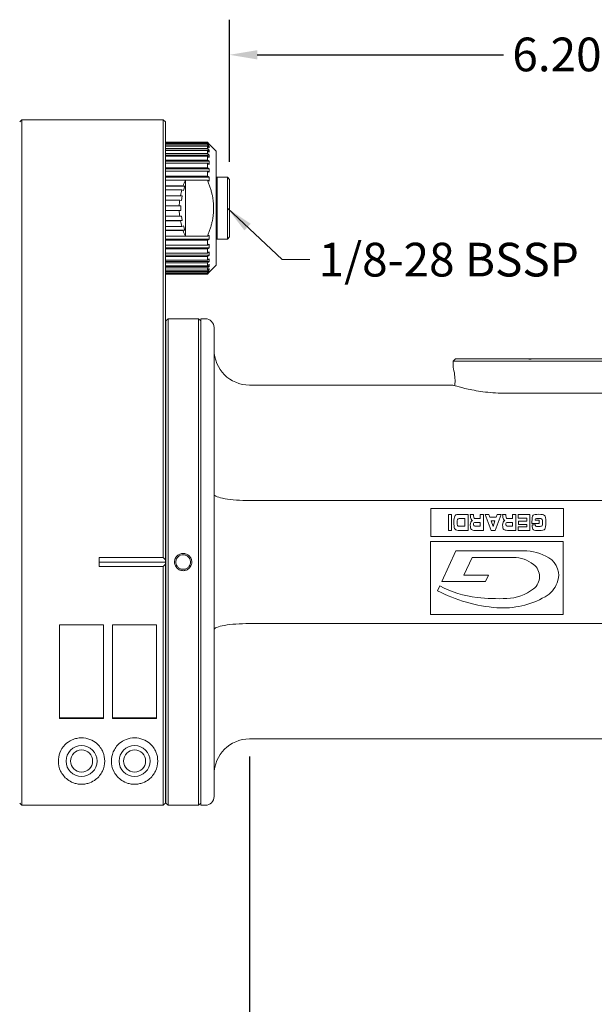
# Model space of a CAD drawing. Units: inches. Extents: x 0.6 to 26.9, y 0.6 to 20.6.
# Drawn here: x 8.2 to 13.4, y 5.1 to 13.9 of the extents above; entities that cross this region are included whole.
import ezdxf

# ---------------------------------------------------------------- set-up
doc = ezdxf.new("R2010")
doc.units = ezdxf.units.IN
doc.header["$LTSCALE"] = 2.5
doc.header["$MEASUREMENT"] = 0
doc.layers.add('D', color=7, linetype='Continuous', lineweight=18)
doc.layers.add('L', color=7, linetype='Continuous', lineweight=18)
doc.styles.add('DEFAULT-ANSI', font='arial.ttf')
doc.dimstyles.new('INCH', dxfattribs={"dimscale": 2.5, "dimtxt": 0.12, "dimasz": 0.098425, "dimexe": 0.125, "dimexo": 0.0625, "dimgap": 0.031496, "dimtad": 0, "dimtih": 1, "dimtoh": 1, "dimdec": 3, "dimrnd": 1e-08, "dimzin": 4, "dimdsep": 46, "dimtxsty": 'DEFAULT-ANSI', "dimcen": 0.09, "dimdle": 0.393701, "dimclrd": 7, "dimclre": 7, "dimclrt": 7, "dimadec": 0, "dimazin": 1, "dimtfac": 0.666667, "dimtdec": 3, "dimtofl": 0, "dimtmove": 0, "dimatfit": 3, "dimfxl": 1, "dimtolj": 1, "dimtzin": 4, "dimlwd": 25, "dimlwe": 25, "dimarcsym": 0})
doc.dimstyles.new('INCH$7', dxfattribs={"dimscale": 2.5, "dimtxt": 0.12, "dimasz": 0.098425, "dimexe": 0.125, "dimexo": 0.0625, "dimgap": 0.031496, "dimtad": 0, "dimtih": 1, "dimtoh": 1, "dimdec": 3, "dimrnd": 1e-08, "dimzin": 4, "dimdsep": 46, "dimtxsty": 'DEFAULT-ANSI', "dimcen": 0.09, "dimdle": 0.393701, "dimclrd": 7, "dimclre": 7, "dimclrt": 7, "dimadec": 0, "dimazin": 1, "dimtfac": 0.666667, "dimtdec": 3, "dimtofl": 0, "dimtmove": 0, "dimatfit": 3, "dimfxl": 1, "dimtolj": 1, "dimtzin": 4, "dimlwd": 15, "dimlwe": 25, "dimarcsym": 0})

# ---------------------------------------------------------------- blocks, each defined once
blk = doc.blocks.new('*D38')
at = {"layer": 'D', "color": 7, "linetype": 'Continuous', "lineweight": 25, "transparency": 16777216}
for p, q in [((10.1113, 12.5902), (10.1113, 13.856)), ((16.3121, 5.3067), (16.3121, 13.856)), ((10.3573, 13.5435), (12.5519, 13.5435)), ((16.066, 13.5435), (13.8715, 13.5435))]:
    blk.add_line(p, q, dxfattribs=at)
at = {"layer": 'D', "color": 7, "linetype": 'Continuous', "transparency": 16777216}
for points in [[(10.3573, 13.5845), (10.3573, 13.5025), (10.1113, 13.5435)], [(16.066, 13.5845), (16.066, 13.5025), (16.3121, 13.5435)]]:
    blk.add_solid(points, dxfattribs=at)
at = {"layer": 'Defpoints', "color": 0, "linetype": 'Continuous', "transparency": 16777216}
for p in [(16.3121, 13.5435), (10.1113, 12.4339), (16.3121, 5.1505)]:
    blk.add_point(p, dxfattribs=at)
at = {"layer": 'D', "color": 7, "linetype": 'Continuous', "lineweight": 25, "transparency": 16777216, "insert": (12.6306, 13.6966), "char_height": 0.3, "attachment_point": 1, "style": 'DEFAULT-ANSI'}
blk.add_mtext('\\A1;\\fArial|b0|i0;6.201"', dxfattribs=at)
blk = doc.blocks.new('*D41')
at = {"layer": 'D', "color": 7, "linetype": 'Continuous', "lineweight": 25, "transparency": 16777216}
for p, q in [((10.2884, 7.2974), (10.2884, 4.4268)), ((16.3121, 4.9942), (16.3121, 4.4268)), ((10.5345, 4.7393), (12.6404, 4.7393)), ((16.066, 4.7393), (13.9601, 4.7393))]:
    blk.add_line(p, q, dxfattribs=at)
at = {"layer": 'D', "color": 7, "linetype": 'Continuous', "transparency": 16777216}
for points in [[(10.5345, 4.7803), (10.5345, 4.6983), (10.2884, 4.7393)], [(16.066, 4.7803), (16.066, 4.6983), (16.3121, 4.7393)]]:
    blk.add_solid(points, dxfattribs=at)
at = {"layer": 'Defpoints', "color": 0, "linetype": 'Continuous', "transparency": 16777216}
for p in [(10.2884, 7.4536), (16.3121, 5.1505), (16.3121, 4.7393)]:
    blk.add_point(p, dxfattribs=at)
at = {"layer": 'D', "color": 7, "linetype": 'Continuous', "lineweight": 25, "transparency": 16777216, "insert": (12.7192, 4.8925), "char_height": 0.3, "attachment_point": 1, "style": 'DEFAULT-ANSI'}
blk.add_mtext('\\A1;\\fArial|b0|i0;6.024"', dxfattribs=at)
blk = doc.blocks.new('*D42')
at = {"layer": 'D', "color": 7, "linetype": 'Continuous', "lineweight": 25, "transparency": 16777216}
for p, q in [((6.8632, 7.4972), (6.8632, 3.6805)), ((16.3121, 4.9942), (16.3121, 3.6805)), ((7.1093, 3.993), (10.9287, 3.993)), ((16.066, 3.993), (12.2466, 3.993))]:
    blk.add_line(p, q, dxfattribs=at)
at = {"layer": 'D', "color": 7, "linetype": 'Continuous', "transparency": 16777216}
for points in [[(7.1093, 4.034), (7.1093, 3.9519), (6.8632, 3.993)], [(16.066, 4.034), (16.066, 3.9519), (16.3121, 3.993)]]:
    blk.add_solid(points, dxfattribs=at)
at = {"layer": 'Defpoints', "color": 0, "linetype": 'Continuous', "transparency": 16777216}
for p in [(6.8632, 7.6534), (16.3121, 5.1505), (16.3121, 3.993)]:
    blk.add_point(p, dxfattribs=at)
at = {"layer": 'D', "color": 7, "linetype": 'Continuous', "lineweight": 25, "transparency": 16777216, "insert": (11.0074, 4.1461), "char_height": 0.3, "attachment_point": 1, "style": 'DEFAULT-ANSI'}
blk.add_mtext('\\A1;\\fArial|b0|i0;9.449"', dxfattribs=at)

msp = doc.modelspace()

# ---------------------------------------------------------------- linework, layer by layer
at = {"layer": 'L'}
for p, q in [((8.2412, 12.9457), (8.2609, 12.9654)), ((8.2609, 12.5225), (8.2609, 12.9654)), ((9.5207, 12.9654), (8.2609, 12.9654)), ((9.5207, 12.9654), (9.5207, 12.5225)), ((9.5404, 12.9457), (9.5207, 12.9654)), ((9.5404, 12.9457), (9.5404, 12.5139)), ((9.5404, 12.7643), (9.9144, 12.7643)), ((9.9144, 12.7602), (9.5404, 12.7602)), ((9.5404, 12.754), (9.9144, 12.754)), ((9.9144, 12.7417), (9.5404, 12.7417)), ((9.5404, 12.7295), (9.9144, 12.7295)), ((9.9144, 12.7093), (9.5404, 12.7093)), ((9.9298, 12.7489), (9.9144, 12.7643)), ((9.9144, 12.7643), (9.9144, 12.7602)), ((9.9144, 12.7602), (9.9298, 12.7449)), ((9.9298, 12.7388), (9.9144, 12.754)), ((9.9144, 12.754), (9.9144, 12.7417)), ((9.9144, 12.7417), (9.9298, 12.727)), ((9.9298, 12.7149), (9.9144, 12.7295)), ((9.9144, 12.7295), (9.9144, 12.7093)), ((9.9144, 12.7093), (9.9298, 12.6956)), ((9.9298, 12.727), (9.917, 12.727)), ((9.9298, 12.7449), (9.9236, 12.7449)), ((9.9298, 12.7489), (9.9302, 12.7489)), ((9.9932, 12.6859), (9.9302, 12.7489)), ((9.9298, 12.6956), (9.5404, 12.6956)), ((9.5404, 12.6915), (9.9144, 12.6915)), ((9.9144, 12.6639), (9.5404, 12.6639)), ((9.9298, 12.6514), (9.5404, 12.6514)), ((9.5404, 12.6408), (9.9144, 12.6408)), ((9.9298, 12.6777), (9.9144, 12.6915)), ((9.9144, 12.6915), (9.9144, 12.6639)), ((9.9144, 12.6639), (9.9298, 12.6514)), ((9.9298, 12.6283), (9.9144, 12.6408)), ((9.9144, 12.6408), (9.9144, 12.6065)), ((9.9932, 12.6859), (9.9932, 11.6702)), ((9.9144, 12.6065), (9.5404, 12.6065)), ((9.9298, 12.5956), (9.5404, 12.5956)), ((9.5404, 12.5787), (9.9144, 12.5787)), ((9.9144, 12.5386), (9.5404, 12.5386)), ((9.9144, 12.6065), (9.9298, 12.5956)), ((9.9298, 12.5678), (9.9144, 12.5787)), ((9.9144, 12.5787), (9.9144, 12.5386)), ((9.9144, 12.5386), (9.9298, 12.5295)), ((8.2609, 12.5225), (8.2609, 9.9758)), ((9.5207, 9.9758), (9.5207, 12.5225)), ((9.9298, 12.5295), (9.5404, 12.5295)), ((9.5404, 9.9671), (9.5404, 12.5139)), ((9.5404, 12.5067), (9.9144, 12.5067)), ((9.9144, 12.4617), (9.5404, 12.4617)), ((9.9298, 12.4547), (9.5404, 12.4547)), ((9.9298, 12.4976), (9.9144, 12.5067)), ((9.9144, 12.5067), (9.9144, 12.4617)), ((9.9144, 12.4617), (9.9298, 12.4547)), ((9.9932, 12.4457), (10.001, 12.4536)), ((10.001, 11.9024), (10.001, 12.4536)), ((10.001, 12.4536), (10.0916, 12.4536)), ((10.0916, 12.4536), (10.0916, 11.9024)), ((10.1113, 12.4339), (10.0916, 12.4536)), ((9.5404, 12.4267), (9.7176, 12.4267)), ((9.6976, 12.3779), (9.5404, 12.3779)), ((9.7122, 12.3732), (9.5404, 12.3732)), ((9.7122, 12.3732), (9.6976, 12.3779)), ((9.7122, 12.3732), (9.7001, 12.3357)), ((9.7176, 12.4267), (9.9142, 12.4267)), ((9.7176, 11.9298), (9.7176, 12.4263)), ((10.1113, 12.4339), (10.1113, 11.9221)), ((9.5404, 12.3405), (9.6854, 12.3405)), ((9.6731, 12.2892), (9.5404, 12.2892)), ((9.6883, 12.2868), (9.5404, 12.2868)), ((9.6883, 12.2868), (9.6731, 12.2892)), ((9.6883, 12.2868), (9.6822, 12.2479)), ((9.7001, 12.3357), (9.6854, 12.3405)), ((9.5404, 12.2503), (9.6669, 12.2503)), ((9.6628, 12.1977), (9.5404, 12.1977)), ((9.6628, 12.1977), (9.6782, 12.1977)), ((9.6822, 12.2479), (9.6669, 12.2503)), ((9.6782, 12.1977), (9.6782, 12.1583)), ((9.5404, 12.1583), (9.6628, 12.1583)), ((9.6669, 12.1058), (9.5404, 12.1058)), ((9.6782, 12.1583), (9.6628, 12.1583)), ((9.6822, 12.1082), (9.6669, 12.1058)), ((9.6822, 12.1082), (9.6883, 12.0693)), ((9.6883, 12.0693), (9.5404, 12.0693)), ((9.5404, 12.0669), (9.6731, 12.0669)), ((9.6854, 12.0156), (9.5404, 12.0156)), ((9.6883, 12.0693), (9.6731, 12.0669)), ((9.7001, 12.0203), (9.6854, 12.0156)), ((9.7001, 12.0203), (9.7122, 11.9829)), ((9.7122, 11.9829), (9.5404, 11.9829)), ((9.5404, 11.9781), (9.6976, 11.9781)), ((9.7176, 11.9294), (9.5404, 11.9294)), ((9.7122, 11.9829), (9.6976, 11.9781)), ((9.9142, 11.9293), (9.7176, 11.9293)), ((10.1113, 11.9221), (10.0916, 11.9024)), ((9.9298, 11.9013), (9.5404, 11.9013)), ((9.5404, 11.8943), (9.9144, 11.8943)), ((9.9144, 11.8493), (9.5404, 11.8493)), ((9.9298, 11.9013), (9.9144, 11.8943)), ((9.9144, 11.8943), (9.9144, 11.8493)), ((9.9144, 11.8493), (9.9298, 11.8584)), ((9.9932, 11.9103), (10.001, 11.9024)), ((10.001, 11.9024), (10.0916, 11.9024)), ((9.9298, 11.8266), (9.5404, 11.8266)), ((9.5404, 11.8175), (9.9144, 11.8175)), ((9.9144, 11.7774), (9.5404, 11.7774)), ((9.9298, 11.7604), (9.5404, 11.7604)), ((9.5404, 11.7495), (9.9144, 11.7495)), ((9.9298, 11.8266), (9.9144, 11.8175)), ((9.9144, 11.8175), (9.9144, 11.7774)), ((9.9144, 11.7774), (9.9298, 11.7883)), ((9.9298, 11.7604), (9.9144, 11.7495)), ((9.9144, 11.7495), (9.9144, 11.7153)), ((9.9144, 11.7153), (9.5404, 11.7153)), ((9.9298, 11.7046), (9.5404, 11.7046)), ((9.5404, 11.6921), (9.9144, 11.6921)), ((9.9144, 11.6646), (9.5404, 11.6646)), ((9.9298, 11.6604), (9.5404, 11.6604)), ((9.9144, 11.7153), (9.9298, 11.7278)), ((9.9298, 11.7046), (9.9144, 11.6921)), ((9.9144, 11.6921), (9.9144, 11.6646)), ((9.9144, 11.6646), (9.9298, 11.6783)), ((9.9298, 11.6604), (9.9144, 11.6467)), ((9.9932, 11.6702), (9.9302, 11.6072)), ((9.5404, 11.6467), (9.9144, 11.6467)), ((9.9144, 11.6265), (9.5404, 11.6265)), ((9.5404, 11.6144), (9.9144, 11.6144)), ((9.9144, 11.602), (9.5404, 11.602)), ((9.5404, 11.5959), (9.9144, 11.5959)), ((9.9144, 11.5917), (9.5404, 11.5917)), ((9.9144, 11.6467), (9.9144, 11.6265)), ((9.9144, 11.6265), (9.9298, 11.6412)), ((9.9298, 11.629), (9.9144, 11.6144)), ((9.9144, 11.602), (9.9298, 11.6173)), ((9.9144, 11.6144), (9.9144, 11.602)), ((9.9298, 11.6111), (9.9144, 11.5959)), ((9.9144, 11.5917), (9.9298, 11.6072)), ((9.9144, 11.5959), (9.9144, 11.5917)), ((9.9298, 11.629), (9.917, 11.629)), ((9.9298, 11.6111), (9.9236, 11.6111)), ((9.9298, 11.6072), (9.9302, 11.6072)), ((9.5443, 11.1741), (9.564, 11.1938)), ((9.5443, 6.8827), (9.5443, 11.1741)), ((9.564, 6.8631), (9.564, 11.1938)), ((9.564, 11.1938), (9.8357, 11.1938)), ((9.8357, 6.8631), (9.8357, 11.1938)), ((9.8554, 11.1741), (9.8357, 11.1938)), ((9.8554, 6.8631), (9.8554, 11.1938)), ((9.8554, 11.1938), (9.8947, 11.1938)), ((9.9735, 11.115), (9.9735, 6.9418)), ((9.5404, 11.0166), (9.5443, 11.0205)), ((12.1231, 10.8375), (12.1034, 10.8178)), ((12.5719, 10.8178), (12.1034, 10.8178)), ((12.1034, 10.7587), (12.1034, 10.8178)), ((12.5719, 10.8375), (12.1231, 10.8375)), ((12.5719, 10.8375), (12.7513, 10.8375)), ((12.5719, 10.8178), (14.8314, 10.8178)), ((12.7513, 10.8375), (12.7884, 10.8375)), ((12.7884, 10.8375), (12.8256, 10.8375)), ((12.8256, 10.8375), (14.6411, 10.8375)), ((10.2884, 10.6032), (12.0995, 10.6032)), ((12.5719, 10.5307), (14.3632, 10.5307)), ((8.2609, 9.9758), (8.2609, 9.9758)), ((8.2609, 6.8633), (8.2609, 9.9758)), ((9.5207, 9.9758), (9.5207, 9.0674)), ((9.5404, 9.9671), (9.5404, 9.048)), ((9.5404, 9.9671), (9.5404, 9.9671)), ((10.2884, 9.5764), (14.3632, 9.5764)), ((11.9032, 9.5048), (11.9032, 9.2548)), ((13.086, 9.5048), (11.9032, 9.5048)), ((13.086, 9.2548), (13.086, 9.5048)), ((12.0607, 9.4517), (12.0898, 9.4517)), ((12.0607, 9.31), (12.0607, 9.4517)), ((12.0898, 9.4517), (12.0898, 9.31)), ((12.1476, 9.4517), (12.2357, 9.4517)), ((12.2066, 9.4152), (12.1571, 9.4152)), ((12.2066, 9.3465), (12.2066, 9.4152)), ((12.2357, 9.4517), (12.2357, 9.31)), ((12.256, 9.4517), (12.2847, 9.4517)), ((12.2847, 9.4517), (12.2855, 9.4382)), ((12.3008, 9.4163), (12.3447, 9.4163)), ((12.3447, 9.3798), (12.3072, 9.3798)), ((12.3447, 9.4517), (12.3738, 9.4517)), ((12.3447, 9.4163), (12.3447, 9.4517)), ((12.3447, 9.3465), (12.3447, 9.3798)), ((12.3738, 9.4517), (12.3738, 9.31)), ((12.389, 9.4517), (12.4222, 9.4517)), ((12.4409, 9.31), (12.389, 9.4517)), ((12.4222, 9.4517), (12.4303, 9.4274)), ((12.4303, 9.4274), (12.4877, 9.4274)), ((12.4757, 9.3946), (12.4415, 9.3946)), ((12.4415, 9.3946), (12.4586, 9.3454)), ((12.4586, 9.3454), (12.4757, 9.3946)), ((12.5297, 9.4517), (12.4778, 9.31)), ((12.4877, 9.4274), (12.496, 9.4517)), ((12.496, 9.4517), (12.5297, 9.4517)), ((12.5443, 9.4517), (12.5729, 9.4517)), ((12.5729, 9.4517), (12.5737, 9.4382)), ((12.589, 9.4163), (12.6329, 9.4163)), ((12.6329, 9.3798), (12.5955, 9.3798)), ((12.6329, 9.4517), (12.662, 9.4517)), ((12.6329, 9.4163), (12.6329, 9.4517)), ((12.6329, 9.3465), (12.6329, 9.3798)), ((12.662, 9.4517), (12.662, 9.31)), ((12.6825, 9.4517), (12.7876, 9.4517)), ((12.6825, 9.419), (12.6825, 9.4517)), ((12.7585, 9.419), (12.6825, 9.419)), ((12.6866, 9.3926), (12.7585, 9.3926)), ((12.6866, 9.3622), (12.6866, 9.3926)), ((12.7585, 9.3926), (12.7585, 9.419)), ((12.7876, 9.4517), (12.7876, 9.31)), ((12.8052, 9.3713), (12.8052, 9.3863)), ((12.8343, 9.3996), (12.8685, 9.3996)), ((12.8685, 9.3996), (12.8685, 9.3713)), ((12.9002, 9.3783), (12.9002, 9.3828)), ((12.0898, 9.31), (12.0607, 9.31)), ((12.2357, 9.31), (12.1486, 9.31)), ((12.1574, 9.3465), (12.2066, 9.3465)), ((12.2981, 9.31), (12.3738, 9.31)), ((12.3094, 9.3465), (12.3447, 9.3465)), ((12.4778, 9.31), (12.4409, 9.31)), ((12.5863, 9.31), (12.662, 9.31)), ((12.5976, 9.3465), (12.6329, 9.3465)), ((12.6825, 9.3427), (12.7585, 9.3427)), ((12.6825, 9.31), (12.6825, 9.3427)), ((12.7876, 9.31), (12.6825, 9.31)), ((12.7585, 9.3622), (12.6866, 9.3622)), ((12.7585, 9.3427), (12.7585, 9.3622)), ((12.8685, 9.3713), (12.8052, 9.3713)), ((12.8065, 9.3594), (12.8356, 9.3594)), ((12.855, 9.3449), (12.8666, 9.3449)), ((11.9026, 9.2103), (11.9026, 8.5599)), ((13.0844, 9.2103), (11.9026, 9.2103)), ((11.9032, 9.2548), (13.086, 9.2548)), ((13.0844, 8.5599), (13.0844, 9.2103)), ((12.0023, 8.8554), (12.1278, 9.1282)), ((12.1278, 9.1282), (12.7298, 9.1282)), ((9.5207, 9.0674), (8.9499, 9.0674)), ((8.9499, 8.9894), (8.9499, 9.0674)), ((8.9499, 9.0284), (9.5404, 9.0284)), ((9.5404, 9.0284), (9.5404, 9.048)), ((9.5404, 9.0088), (9.5404, 9.0284)), ((12.2723, 9.0692), (12.1998, 8.9116)), ((12.6393, 9.0692), (12.2723, 9.0692)), ((8.9499, 8.9894), (9.5207, 8.9894)), ((9.5207, 8.9894), (9.5207, 6.8633)), ((9.5404, 9.0088), (9.5404, 6.883)), ((12.3924, 8.8554), (12.0023, 8.8554)), ((12.1998, 8.9116), (12.4182, 8.9116)), ((12.4182, 8.9116), (12.3924, 8.8554)), ((11.9644, 8.7731), (11.9845, 8.8168)), ((11.9026, 8.5599), (13.0844, 8.5599)), ((8.5955, 8.468), (8.5955, 7.6366)), ((8.9892, 8.468), (8.5955, 8.468)), ((8.9892, 7.6366), (8.9892, 8.468)), ((9.068, 8.468), (9.068, 7.6366)), ((9.4617, 8.468), (9.068, 8.468)), ((9.4617, 7.6366), (9.4617, 8.468)), ((10.2884, 8.4804), (14.3632, 8.4804)), ((8.9892, 7.6416), (8.5955, 7.6416)), ((8.5955, 7.6366), (8.9892, 7.6366)), ((9.4617, 7.6416), (9.068, 7.6416)), ((9.068, 7.6366), (9.4617, 7.6366)), ((10.2884, 7.4536), (14.3632, 7.4536)), ((9.5404, 7.0402), (9.5443, 7.0363)), ((9.5207, 6.8633), (8.2609, 6.8633)), ((9.5443, 6.8827), (9.564, 6.8631)), ((9.564, 6.8631), (9.8357, 6.8631)), ((9.8554, 6.8827), (9.8357, 6.8631)), ((9.8554, 6.8631), (9.8947, 6.8631))]:
    msp.add_line(p, q, dxfattribs=at)
for centre, radius in [((8.7924, 7.2568), 0.1378), ((9.2648, 7.2568), 0.1378), ((8.7924, 7.2568), 0.0984), ((9.2648, 7.2568), 0.0984)]:
    msp.add_circle(centre, radius, dxfattribs=at)
for centre, radius, start, end in [((10.2491, 12.178), 0.5866, 154.96376, 160.07696), ((10.2491, 12.178), 0.5866, 163.92304, 169.07696), ((10.2491, 12.178), 0.5866, 172.92304, 178.07696), ((10.2491, 12.178), 0.5866, 181.92304, 187.07696), ((10.2491, 12.178), 0.5866, 190.92304, 196.07696), ((10.2491, 12.178), 0.5866, 199.92304, 205.03624), ((9.8947, 11.115), 0.0787, 0, 90), ((10.2884, 10.9182), 0.315, 180, 270), ((12.7298, 8.6878), 0.4404, 59.20375, 90), ((12.6393, 8.7739), 0.2954, 52.37937, 90), ((12.8625, 8.9105), 0.1811, 338.42839, 59.20375), ((12.7353, 8.8985), 0.1379, 307.62063, 52.37937), ((12.5894, 9.9569), 1.3386, 242.16732, 265.89482), ((12.4222, 9.638), 0.9305, 241.94471, 263.50772), ((12.5662, 9.118), 0.415, 272.08344, 307.62063), ((12.7991, 8.9356), 0.2494, 299.62814, 338.42839), ((12.517, 10.4713), 1.7692, 263.50772, 272.08344), ((12.5478, 9.3773), 0.7576, 265.89482, 299.62814), ((10.2884, 7.1387), 0.315, 90, 180), ((9.8947, 6.9418), 0.0787, 270, 0)]:
    msp.add_arc(centre, radius, start, end, dxfattribs=at)
for centre, major_axis, ratio, start_param, end_param in [((9.359, 12.7419), (0.5712, 0), 0.156434, 6.248717, 6.317653), ((9.359, 12.721), (0.5712, 0), 0.309017, 6.248717, 6.317653), ((9.359, 12.6867), (0.5712, 0), 0.45399, 6.248717, 6.317653), ((9.359, 12.6399), (0.5712, 0), 0.587785, 6.248717, 6.317653), ((9.359, 12.5817), (0.5712, 0), 0.707107, 6.248717, 6.317653), ((9.359, 12.5136), (0.5712, 0), 0.809017, 6.248717, 6.317653), ((9.359, 12.4372), (0.5712, 0), 0.891007, 6.248717, 6.317653), ((9.359, 11.9189), (0.5712, 0), 0.891007, 6.248717, 6.317653), ((9.359, 11.8425), (0.5712, 0), 0.809017, 6.248717, 6.317653), ((9.359, 11.7744), (0.5712, 0), 0.707107, 6.248717, 6.317653), ((9.359, 11.7162), (0.5712, 0), 0.587785, 6.248717, 6.317653), ((9.359, 11.6694), (0.5712, 0), 0.45399, 6.248717, 6.317653), ((9.359, 11.6351), (0.5712, 0), 0.309017, 6.248717, 6.317653), ((9.359, 11.6142), (0.5712, 0), 0.156434, 6.248717, 6.317653), ((15.2963, -1.5086), (3.1703, -10.9541), 0.028822, 3.174063, 3.240852), ((12.1879, 9.2101), (-0.0413, 0.2032), 0.123729, 0.22243, 0.546429), ((12.4063, 10.5147), (0.2604, 1.1648), 0.050194, 2.920721, 3.072954), ((13.5606, 8.0041), (1.2959, -1.3872), 0.094019, 3.076137, 3.191867), ((12.4089, 9.5147), (-0.1195, -0.0943), 0.236645, 0.00896, 0.29127), ((13.8476, 8.0054), (1.2947, -1.3859), 0.094063, 3.076106, 3.191891), ((12.6971, 9.5147), (-0.1195, -0.0943), 0.236651, 0.008962, 0.291281), ((13.7806, 5.8824), (0.9612, -3.5636), 0.046631, 3.161866, 3.312783), ((15.4116, 7.3369), (-2.5735, 2.0751), 0.067189, 6.282447, 6.337308), ((14.0422, 9.1034), (-1.2047, 0.3073), 0.050504, 6.087733, 6.259426), ((12.4864, 10.4078), (-0.4049, 1.0591), 0.080821, 3.194568, 3.349952), ((10.2334, 0.5774), (-2.6802, -8.8682), 0.032832, 3.033383, 3.130034), ((10.9319, 17.6402), (1.983, -8.323), 0.028819, 0.024053, 0.120374), ((14.0035, 10.8678), (-1.8833, -1.5478), 0.093493, 6.249013, 6.396457), ((12.7629, 10.463), (-0.4937, -1.1466), 0.099928, 6.055162, 6.253145), ((14.391, 10.7808), (-2.1291, -1.458), 0.09119, 0.025392, 0.132387), ((12.3226, 9.2921), (-0.0326, 0.0859), 0.213192, 0.129882, 0.511332), ((12.4133, 9.6269), (0.1233, 0.2779), 0.125167, 2.866571, 3.11599), ((12.4199, 9.3781), (-0.132, -0.0269), 0.126215, 0.117179, 0.554251), ((13.0511, 10.463), (-0.4937, -1.1466), 0.099928, 6.055162, 6.253145), ((14.6777, 10.7798), (-2.1276, -1.4569), 0.091222, 0.025402, 0.132435), ((12.6108, 9.2921), (-0.0326, 0.0859), 0.213144, 0.129842, 0.51119), ((12.7016, 9.627), (0.1234, 0.2781), 0.125134, 2.866646, 3.115998), ((12.7081, 9.3781), (-0.132, -0.0269), 0.126217, 0.117183, 0.554267), ((14.9443, 14.7713), (-2.1243, -5.4565), 0.043863, 6.170992, 6.273996), ((14.7081, 9.8503), (-1.8949, -0.5289), 0.062378, 0.054749, 0.219889), ((13.1605, 9.4535), (-0.3233, -0.1036), 0.100217, 0.122227, 0.30315), ((11.3438, 9.8633), (-1.5781, 0.539), 0.083505, 2.901825, 3.11465), ((12.4241, 9.5204), (-0.472, 0.1667), 0.115782, 2.824839, 3.10762), ((2.8279, 5.6541), (8.2462, 0.0115), 0.707605, 0.618777, 0.622877), ((2.8295, 12.4044), (-8.2442, 0.0155), 0.707778, 2.519059, 2.52316)]:
    msp.add_ellipse(centre, major_axis=major_axis, ratio=ratio, start_param=start_param, end_param=end_param, dxfattribs=at)
for points in [[(9.7176, 12.4263), (9.7176, 12.4264), (9.7176, 12.4265), (9.7177, 12.4267)], [(9.7177, 11.9294), (9.7176, 11.9295), (9.7176, 11.9296), (9.7176, 11.9298)], [(12.1104, 9.3825), (12.1104, 9.3567), (12.1123, 9.3382), (12.1163, 9.3269)], [(12.1476, 9.4517), (12.1323, 9.4517), (12.1222, 9.4467), (12.1175, 9.4367)], [(12.142, 9.4072), (12.1437, 9.4126), (12.1487, 9.4152), (12.1571, 9.4152)], [(12.256, 9.4517), (12.2571, 9.4297), (12.2593, 9.4155), (12.2628, 9.4092)], [(12.2598, 9.3834), (12.2573, 9.376), (12.256, 9.3672), (12.256, 9.3572)], [(12.2628, 9.4092), (12.2663, 9.4028), (12.2707, 9.3985), (12.2761, 9.3963)], [(12.2896, 9.4202), (12.2874, 9.4228), (12.286, 9.4288), (12.2855, 9.4382)], [(12.2879, 9.3763), (12.2897, 9.3787), (12.2962, 9.3798), (12.3072, 9.3798)], [(12.5443, 9.4517), (12.5453, 9.4297), (12.5475, 9.4155), (12.551, 9.4092)], [(12.5481, 9.3834), (12.5455, 9.376), (12.5443, 9.3672), (12.5443, 9.3572)], [(12.551, 9.4092), (12.5545, 9.4028), (12.5589, 9.3985), (12.5643, 9.3963)], [(12.5778, 9.4202), (12.5756, 9.4228), (12.5742, 9.4288), (12.5737, 9.4382)], [(12.5761, 9.3763), (12.5779, 9.3787), (12.5844, 9.3798), (12.5955, 9.3798)], [(12.8667, 9.4532), (12.8405, 9.4532), (12.8237, 9.4503), (12.8162, 9.4443)], [(12.8634, 9.4167), (12.8803, 9.4167), (12.8907, 9.415), (12.8945, 9.4113)], [(12.9167, 9.444), (12.9083, 9.4502), (12.8917, 9.4532), (12.8667, 9.4532)], [(12.8945, 9.4113), (12.8983, 9.4076), (12.9002, 9.3982), (12.9002, 9.3828)], [(12.1574, 9.3465), (12.1495, 9.3465), (12.1446, 9.3488), (12.1426, 9.3535)], [(12.8408, 9.3467), (12.8378, 9.3479), (12.8361, 9.3521), (12.8356, 9.3594)]]:
    msp.add_open_spline(points, degree=3, dxfattribs=at)
for points, weights in [([(9.9298, 12.4197), (9.9221, 12.4231), (9.9142, 12.4267)], [1.03333897335, 1.03497026786, 1.0364156377]), ([(9.9142, 11.9293), (10.0196, 12.178), (9.9142, 12.4267)], [1.21101447732, 1.33705239988, 1.21101447732]), ([(9.9142, 11.9293), (9.9221, 11.9329), (9.9298, 11.9364)], [1.0460121836, 1.04475633584, 1.04331224159]), ([(12.7513, 10.8375), (12.7699, 10.8355), (12.7885, 10.8355)], [0.999996217117, 0.999996028158, 0.999996028264]), ([(12.7885, 10.8355), (12.807, 10.8355), (12.8256, 10.8375)], [0.999995890729, 0.999995890838, 0.999996086112]), ([(8.2412, 6.883), (8.251, 6.8732), (8.2609, 6.8633)], [1.00223642459, 1.00276815169, 1.003279215]), ([(9.5207, 6.8633), (9.5306, 6.8732), (9.5404, 6.883)], [1.00327907209, 1.00276807592, 1.00223642157])]:
    msp.add_rational_spline(points, weights, degree=2, dxfattribs=at)
for points, knots in [([(12.1034, 10.7587), (12.1034, 10.7588), (12.1037, 10.7577), (12.1048, 10.7535), (12.1057, 10.7503), (12.1074, 10.7433), (12.1082, 10.74), (12.11, 10.7317), (12.1111, 10.7265), (12.1133, 10.7152), (12.1144, 10.7091), (12.1162, 10.6963), (12.1171, 10.6896), (12.1185, 10.676), (12.119, 10.669), (12.1197, 10.655), (12.1199, 10.6479), (12.1199, 10.6337), (12.1197, 10.6266), (12.119, 10.6125), (12.1185, 10.6056), (12.1178, 10.5985), (12.1177, 10.5982), (12.1177, 10.5978)], [0.0000119, 0.0000119, 0.0000119, 0.0000119, 0.0716543, 0.0716543, 0.1457279, 0.1457279, 0.1951162, 0.1951162, 0.2563997, 0.2563997, 0.3160307, 0.3160307, 0.3731744, 0.3731744, 0.4280443, 0.4280443, 0.481874, 0.481874, 0.5357197, 0.5357197, 0.5906945, 0.5906945, 0.5935388, 0.5935388, 0.5935388, 0.5935388]), ([(12.1077, 10.742), (12.1074, 10.7434), (12.107, 10.7447), (12.1057, 10.7502), (12.1048, 10.7535), (12.1037, 10.7577), (12.1034, 10.7587), (12.1034, 10.7587)], [0.7963977, 0.7963977, 0.7963977, 0.7963977, 0.8178453, 0.8178453, 0.8924857, 0.8924857, 0.9644583, 0.9644583, 0.9644583, 0.9644583]), ([(12.1199, 10.6406), (12.1199, 10.6477), (12.1197, 10.6547), (12.119, 10.6687), (12.1185, 10.6757), (12.1171, 10.6893), (12.1163, 10.696), (12.1152, 10.7031), (12.1151, 10.7038), (12.115, 10.7046)], [0.4822832, 0.4822832, 0.4822832, 0.4822832, 0.5356989, 0.5356989, 0.5906699, 0.5906699, 0.6478661, 0.6478661, 0.6549925, 0.6549925, 0.6549925, 0.6549925]), ([(12.5719, 10.5307), (12.5122, 10.5307), (12.4487, 10.5346), (12.3325, 10.5486), (12.2796, 10.5583), (12.1961, 10.5764), (12.1598, 10.586), (12.1115, 10.5995), (12.0995, 10.6032), (12.0995, 10.6032)], [-3.640519, -3.640519, -3.640519, -3.640519, -3.185387, -3.185387, -2.730254, -2.730254, -2.275257, -2.275257, -1.82026, -1.82026, -1.82026, -1.82026]), ([(9.9735, 9.6303), (9.9735, 9.6303), (9.9735, 9.6303), (9.9735, 9.6267), (9.9758, 9.6231), (9.985, 9.6159), (9.9918, 9.6124), (10.0173, 9.6027), (10.0411, 9.5968), (10.1001, 9.587), (10.1345, 9.5831), (10.2093, 9.5778), (10.2486, 9.5764), (10.2884, 9.5764)], [-0.001404, -0.001404, -0.001404, -0.001404, 0, 0, 0.169088, 0.169088, 0.338063, 0.338063, 0.653727, 0.653727, 0.96436, 0.96436, 1.267817, 1.267817, 1.267817, 1.267817]), ([(9.6211, 9.0284), (9.6211, 9.0336), (9.6216, 9.0387), (9.6237, 9.049), (9.6253, 9.0541), (9.6326, 9.071), (9.6395, 9.0789), (9.6509, 9.0903), (9.6594, 9.096), (9.678, 9.1036), (9.6879, 9.1056), (9.7079, 9.1056), (9.7178, 9.1036), (9.7363, 9.096), (9.7448, 9.0903), (9.7574, 9.0778), (9.7638, 9.0698), (9.7705, 9.054), (9.7721, 9.0489), (9.7742, 9.0387), (9.7747, 9.0335), (9.7747, 9.0284)], [0.00004, 0.00004, 0.00004, 0.00004, 0.03929, 0.03929, 0.079743, 0.079743, 0.179528, 0.179528, 0.343451, 0.343451, 0.506073, 0.506073, 0.668609, 0.668609, 0.832588, 0.832588, 0.958241, 0.958241, 1.013849, 1.013849, 1.06786, 1.06786, 1.06786, 1.06786]), ([(9.7747, 9.0284), (9.7746, 9.0209), (9.7736, 9.0134), (9.7686, 8.9967), (9.7644, 8.9896), (9.7586, 8.9809), (9.7554, 8.9771), (9.7451, 8.9668), (9.7368, 8.961), (9.7176, 8.9532), (9.7078, 8.9512), (9.688, 8.9512), (9.6782, 8.9532), (9.6596, 8.9608), (9.6511, 8.9664), (9.6404, 8.977), (9.6372, 8.9809), (9.6313, 8.9896), (9.6272, 8.9966), (9.6222, 9.0133), (9.6211, 9.0209), (9.6211, 9.0284)], [0.0000476, 0.0000476, 0.0000476, 0.0000476, 0.0576251, 0.0576251, 0.13294, 0.13294, 0.2009358, 0.2009358, 0.3298951, 0.3298951, 0.4499808, 0.4499808, 0.5699097, 0.5699097, 0.6919045, 0.6919045, 0.7525725, 0.7525725, 0.8201289, 0.8201289, 0.8719034, 0.8719034, 0.8719034, 0.8719034]), ([(9.6329, 9.0284), (9.6329, 9.0331), (9.6334, 9.0378), (9.6355, 9.0472), (9.6371, 9.0518), (9.6406, 9.0592), (9.6422, 9.062), (9.6464, 9.0683), (9.6491, 9.0715), (9.6551, 9.0775), (9.6584, 9.0802), (9.6655, 9.0849), (9.6692, 9.0869), (9.681, 9.0917), (9.6894, 9.0934), (9.7021, 9.0934), (9.7063, 9.093), (9.7146, 9.0913), (9.7187, 9.0901), (9.7265, 9.0869), (9.7303, 9.0849), (9.7373, 9.0802), (9.7406, 9.0775), (9.7466, 9.0716), (9.7493, 9.0683), (9.7535, 9.0621), (9.7552, 9.0592), (9.7587, 9.0518), (9.7603, 9.0472), (9.7623, 9.0379), (9.7628, 9.0331), (9.7629, 9.0284)], [0.0000331, 0.0000331, 0.0000331, 0.0000331, 0.0359529, 0.0359529, 0.0729956, 0.0729956, 0.0981314, 0.0981314, 0.1302834, 0.1302834, 0.162581, 0.162581, 0.1949219, 0.1949219, 0.2595671, 0.2595671, 0.2917045, 0.2917045, 0.3239183, 0.3239183, 0.356226, 0.356226, 0.388536, 0.388536, 0.420732, 0.420732, 0.4458288, 0.4458288, 0.482898, 0.482898, 0.5188939, 0.5188939, 0.5188939, 0.5188939]), ([(9.7629, 9.0284), (9.7628, 9.0221), (9.7619, 9.0158), (9.7582, 9.0035), (9.7554, 8.9975), (9.7493, 8.9885), (9.7466, 8.9853), (9.7406, 8.9793), (9.7373, 8.9766), (9.7303, 8.9719), (9.7265, 8.9699), (9.7187, 8.9667), (9.7146, 8.9655), (9.7063, 8.9639), (9.7021, 8.9635), (9.6937, 8.9635), (9.6895, 8.9639), (9.6812, 8.9655), (9.6771, 8.9667), (9.6693, 8.9699), (9.6655, 8.9719), (9.6585, 8.9766), (9.6552, 8.9793), (9.6491, 8.9853), (9.6464, 8.9885), (9.6404, 8.9975), (9.6376, 9.0034), (9.6339, 9.0158), (9.6329, 9.0221), (9.6329, 9.0284)], [0.00004, 0.00004, 0.00004, 0.00004, 0.0482298, 0.0482298, 0.098252, 0.098252, 0.1304512, 0.1304512, 0.1627589, 0.1627589, 0.1950637, 0.1950637, 0.2272871, 0.2272871, 0.2594163, 0.2594163, 0.2915255, 0.2915255, 0.3237277, 0.3237277, 0.3560183, 0.3560183, 0.3883317, 0.3883317, 0.4205712, 0.4205712, 0.4705261, 0.4705261, 0.5187911, 0.5187911, 0.5187911, 0.5187911]), ([(10.2884, 8.4804), (10.2878, 8.4804), (10.2872, 8.4804), (10.246, 8.4804), (10.2059, 8.4789), (10.1303, 8.4734), (10.0958, 8.4693), (10.0372, 8.4592), (10.0139, 8.4532), (9.9818, 8.4402), (9.9736, 8.4334), (9.9735, 8.4266), (9.9735, 8.4265), (9.9735, 8.4265)], [1.267817, 1.267817, 1.267817, 1.267817, 1.272403, 1.272403, 1.582128, 1.582128, 1.896617, 1.896617, 2.215675, 2.215675, 2.536347, 2.536347, 2.53775, 2.53775, 2.53775, 2.53775]), ([(8.9991, 7.2568), (8.9991, 7.2815), (8.9945, 7.3096), (8.9709, 7.3652), (8.9521, 7.3926), (8.9096, 7.4282), (8.8895, 7.4409), (8.8434, 7.4586), (8.8175, 7.4635), (8.7779, 7.4635), (8.7633, 7.4619), (8.7351, 7.4559), (8.7215, 7.4514), (8.6836, 7.4347), (8.6622, 7.4189), (8.6246, 7.3813), (8.609, 7.3559), (8.5895, 7.3049), (8.5857, 7.2793), (8.5857, 7.2264), (8.5926, 7.1952), (8.6199, 7.1386), (8.64, 7.1131), (8.6807, 7.0819), (8.6985, 7.0713), (8.73, 7.0594), (8.7413, 7.0561), (8.7656, 7.0514), (8.7785, 7.0501), (8.7924, 7.0501), (8.8063, 7.0501), (8.8192, 7.0514), (8.8434, 7.0561), (8.8548, 7.0594), (8.8863, 7.0713), (8.904, 7.0819), (8.9447, 7.1131), (8.9648, 7.1386), (8.9922, 7.1952), (8.9991, 7.2264), (8.9991, 7.2568)], [1.228125, 1.228125, 1.228125, 1.228125, 1.556066, 1.556066, 1.884007, 1.884007, 2.075719, 2.075719, 2.267431, 2.267431, 2.377958, 2.377958, 2.488486, 2.488486, 2.709541, 2.709541, 3.008423, 3.008423, 3.307305, 3.307305, 3.709724, 3.709724, 4.112142, 4.112142, 4.323786, 4.323786, 4.429608, 4.429608, 4.53543, 4.53543, 4.53543, 4.641252, 4.641252, 4.747074, 4.747074, 4.958717, 4.958717, 5.361136, 5.361136, 5.763555, 5.763555, 5.763555, 5.763555]), ([(9.0581, 7.2568), (9.0581, 7.2264), (9.065, 7.1952), (9.0924, 7.1386), (9.1125, 7.1131), (9.1532, 7.0819), (9.1709, 7.0713), (9.2024, 7.0594), (9.2137, 7.0561), (9.238, 7.0514), (9.2509, 7.0501), (9.2648, 7.0501), (9.2787, 7.0501), (9.2916, 7.0514), (9.3159, 7.0561), (9.3272, 7.0594), (9.3587, 7.0713), (9.3765, 7.0819), (9.4172, 7.1131), (9.4373, 7.1386), (9.4646, 7.1952), (9.4715, 7.2264), (9.4715, 7.2815), (9.4669, 7.3096), (9.4434, 7.3652), (9.4245, 7.3926), (9.3821, 7.4282), (9.3619, 7.4409), (9.3159, 7.4586), (9.29, 7.4635), (9.2397, 7.4635), (9.2137, 7.4586), (9.1677, 7.4409), (9.1476, 7.4282), (9.1051, 7.3926), (9.0863, 7.3652), (9.0627, 7.3096), (9.0581, 7.2815), (9.0581, 7.2568)], [3.306737, 3.306737, 3.306737, 3.306737, 3.709155, 3.709155, 4.111574, 4.111574, 4.323218, 4.323218, 4.42904, 4.42904, 4.534861, 4.534861, 4.534861, 4.640683, 4.640683, 4.746505, 4.746505, 4.958149, 4.958149, 5.360568, 5.360568, 5.762986, 5.762986, 6.090928, 6.090928, 6.418869, 6.418869, 6.610581, 6.610581, 6.802292, 6.802292, 6.994004, 6.994004, 7.185715, 7.185715, 7.513657, 7.513657, 7.841598, 7.841598, 7.841598, 7.841598])]:
    msp.add_open_spline(points, degree=3, knots=knots, dxfattribs=at)

# ---------------------------------------------------------------- texts
at = {"layer": 'D', "color": 7, "insert": (10.9049, 11.8702), "char_height": 0.3, "width": 2.422866, "attachment_point": 1, "style": 'DEFAULT-ANSI'}
msp.add_mtext('\\fArial|b0|i0;1/8-28 BSSP', dxfattribs=at)

# ---------------------------------------------------------------- dimensions: what is measured, and where the dimension line sits
at = {"layer": 'D', "color": 7, "linetype": 'Continuous', "lineweight": 25}
dim = msp.add_linear_dim(base=(16.3121, 13.5435), p1=(10.1113, 12.4339), p2=(16.3121, 5.1505), text='\\fArial|b0|i0;<>"', dimstyle='INCH', override={"dimgap": 0.031496, "dimtih": 0, "dimtoh": 0, "dimdec": 3, "dimtol": 0, "dimlim": 0, "dimtp": 0, "dimtm": 0, "dimtdec": 3, "dimatfit": 1}, dxfattribs=at)
dim.commit()
dim.dimension.update_dxf_attribs({"geometry": '*D38', "text_midpoint": (13.2117, 13.5435), "dimtype": 160})
for base, p1, picture, middle in [((16.3121, 3.993), (6.8632, 7.6534), '*D42', (11.5877, 3.993)), ((16.3121, 4.7393), (10.2884, 7.4536), '*D41', (13.3003, 4.7393))]:
    dim = msp.add_linear_dim(base=base, p1=p1, p2=(16.3121, 5.1505), angle=180, text='\\fArial|b0|i0;<>"', dimstyle='INCH', override={"dimgap": 0.031496, "dimtih": 0, "dimtoh": 0, "dimdec": 3, "dimtol": 0, "dimlim": 0, "dimtp": 0, "dimtm": 0, "dimtdec": 3, "dimatfit": 1}, dxfattribs=at)
    dim.commit()
    dim.dimension.update_dxf_attribs({"geometry": picture, "text_midpoint": middle, "dimtype": 160})

# ---------------------------------------------------------------- leaders
at = {"layer": 'D', "color": 7, "linetype": 'Continuous', "lineweight": 18, "annotation_type": 0, "has_hookline": 1, "hookline_direction": 0, "text_width": 2.3591}
msp.add_leader([(10.0916, 12.178), (10.5801, 11.7202), (10.8261, 11.7202)], dimstyle='INCH$7', override={"dimtad": 0}, dxfattribs=at)

doc.saveas('drawing.dxf')
